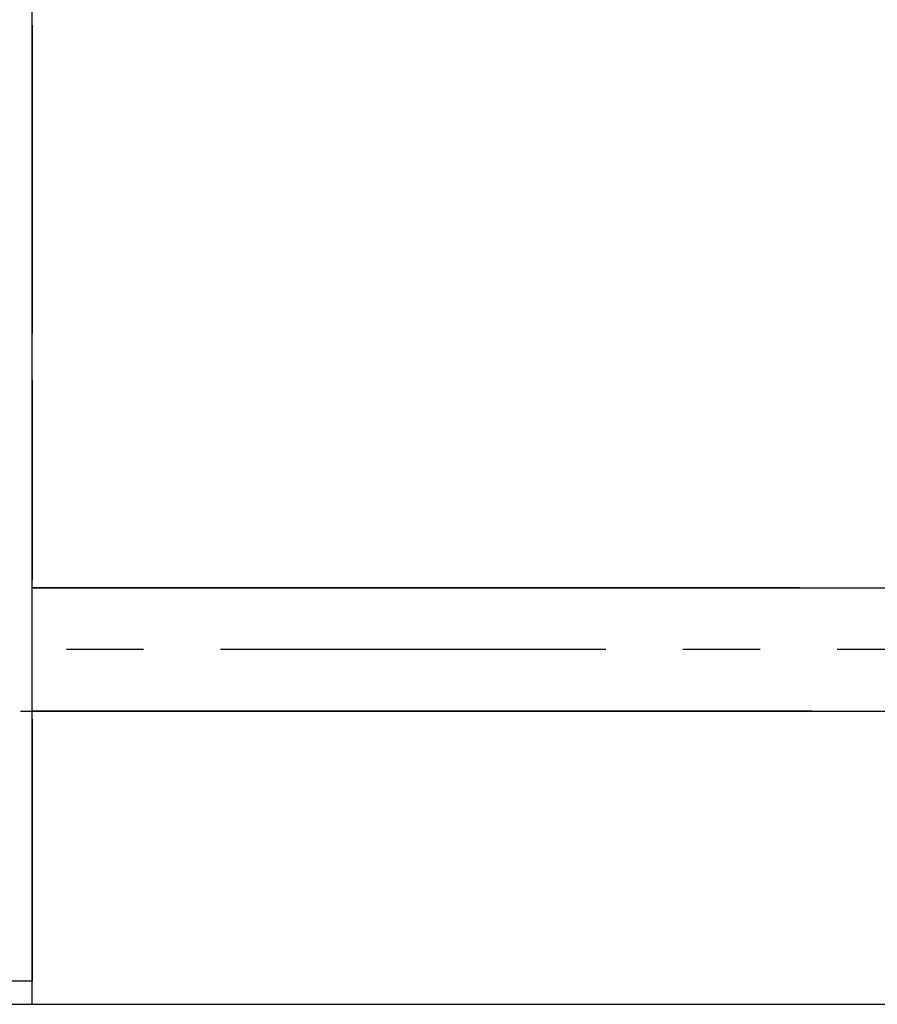
# Model space of a CAD drawing. Extents: x -1120 to -113, y -42 to 287.
# Drawn here: x -845 to -790, y 183 to 247 of the extents above; entities that cross this region are included whole.
import ezdxf

# ---------------------------------------------------------------- set-up
doc = ezdxf.new("R2010")
doc.units = 0
doc.header["$LTSCALE"] = 20
doc.linetypes.add('CENTER', pattern=[2, 1.25, -0.25, 0.25, -0.25])
doc.layers.add('4182000_A-Complessivo montaggio.iam.1-Spigoli visibili', color=7, linetype='CONTINUOUS', lineweight=30)
doc.layers.add('ASSI', color=2, linetype='CENTER')
doc.layers.add('DISEGNO', color=7, linetype='CONTINUOUS')

msp = doc.modelspace()

# ---------------------------------------------------------------- linework, layer by layer
at = {"layer": '4182000_A-Complessivo montaggio.iam.1-Spigoli visibili', "color": 7, "linetype": 'Continuous', "lineweight": 30}
for p, q in [((-844.421, 184.246), (-844.421, 261.246)), ((-844.421, 246.246), (-844.421, 226.246)), ((-844.421, 223.246), (-844.421, 210.246)), ((-844.421, 201.246), (-844.421, 184.246)), ((-844.421, 184.246), (-849.421, 184.246)), ((-844.421, 182.746), (-844.421, 184.246)), ((-849.421, 182.746), (-844.421, 182.746))]:
    msp.add_line(p, q, dxfattribs=at)
at = {"layer": 'ASSI'}
msp.add_line((-287.209, 205.746), (-846.48, 205.746), dxfattribs=at)
at = {"layer": 'DISEGNO'}
for p, q in [((-844.476, 209.746), (-794.655, 209.746)), ((-844.421, 209.746), (-531.98, 209.746)), ((-794.655, 209.746), (-844.421, 209.746)), ((-845.177, 201.746), (-531.98, 201.746)), ((-844.476, 201.746), (-793.836, 201.746)), ((-793.836, 201.746), (-844.421, 201.746)), ((-844.421, 182.746), (-531.98, 182.746))]:
    msp.add_line(p, q, dxfattribs=at)

doc.saveas('drawing.dxf')
